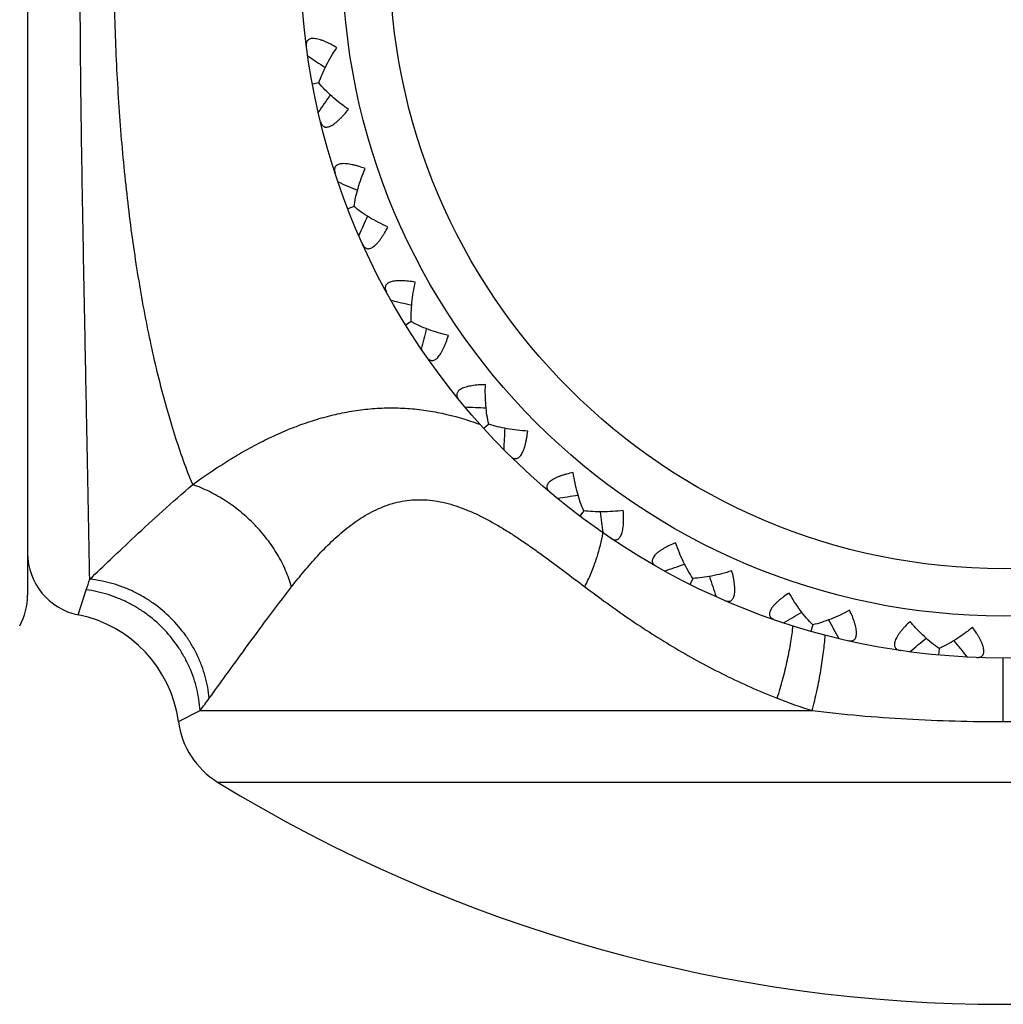
# Model space of a CAD drawing. Units: inches. Extents: x 0 to 11, y 0 to 8.5.
# Drawn here: x 3 to 3.2, y 4.5 to 4.7 of the extents above; entities that cross this region are included whole.
import ezdxf

# ---------------------------------------------------------------- set-up
doc = ezdxf.new("R2010")
doc.units = ezdxf.units.IN
doc.header["$LTSCALE"] = 0.605
doc.header["$MEASUREMENT"] = 0
doc.layers.get('0').update_dxf_attribs({"linetype": 'CONTINUOUS'})

msp = doc.modelspace()

# ---------------------------------------------------------------- linework, layer by layer
at = {"color": 7, "linetype": 'CONTINUOUS'}
for p, q in [((2.9819386646, 4.8946841576), (2.9819386646, 4.5896841576)), ((3.0513350649, 4.7116966824), (3.0497903291, 4.7114079389)), ((3.0597142356, 4.6822456771), (3.058248858, 4.6816780065)), ((3.0597141293, 4.682245605), (3.058248858, 4.6816780065)), ((3.0733623388, 4.6548337216), (3.0720271314, 4.6540070334)), ((3.072716247, 4.654433672), (3.0720271314, 4.6540070334)), ((3.091814963, 4.6303983974), (3.0906543929, 4.6293404422)), ((3.0912533807, 4.6298864408), (3.0906543929, 4.6293404422)), ((3.1144433625, 4.6097697781), (3.1134969513, 4.6085165829)), ((3.1139854137, 4.6091633482), (3.1134969513, 4.6085165829)), ((3.1404769907, 4.5936504689), (3.1397769358, 4.5922445822)), ((2.9940017294, 4.5849744869), (2.9959069702, 4.590938378)), ((3.1690292241, 4.5825891433), (3.1685994191, 4.58107856)), ((3.1991278281, 4.5769624682), (3.1989828925, 4.5753987592)), ((3.2144386543, 4.5595227052), (3.2144386369, 4.5746841576)), ((3.017864342, 4.5595227053), (3.0230292908, 4.562167745)), ((3.0230292908, 4.562167745), (3.1689080121, 4.562167745)), ((3.0272145905, 4.5451297353), (3.4016627387, 4.5451297353))]:
    msp.add_line(p, q, dxfattribs=at)
at = {"color": 40, "linetype": 'CONTINUOUS'}
msp.add_line((3.0664701255, 4.6636885434), (3.0664447609, 4.6637363758), dxfattribs=at)
at = {"color": 7, "linetype": 'CONTINUOUS'}
for radius in [0.1675, 0.1575, 0.1462301587]:
    msp.add_circle((3.2144386646, 4.7421841576), radius, dxfattribs=at)
for centre, radius, start, end in [((3.3357330581, 5.1389256443), 0.509355038, 235.6960637486, 236.2633008334), ((3.4708546416, 4.4160446412), 0.5093550382, 144.9118994111, 145.4791362513), ((3.2607669643, 5.1544580708), 0.5093549796, 246.2842637275, 246.8516040477), ((3.5264164827, 4.4687139062), 0.5093550382, 155.500099411, 156.0673362514), ((3.1842189547, 5.1559509536), 0.5093551076, 256.8730637789, 257.4401875736), ((3.5713566464, 4.530699532), 0.5093551078, 166.0890126706, 166.656136221), ((3.1087043005, 5.1433529957), 0.5093551077, 267.461263779, 268.0283875736), ((3.0637115865, 4.5589498574), 0.0759973849, 69.9648791328, 70.30734915), ((3.6041395497, 4.5998837266), 0.5093551078, 176.6772126705, 177.244336221), ((3.036790287, 5.1170937523), 0.5093550545, 278.0494637598, 278.6166816054), ((3.623651686, 4.6739137516), 0.5093550481, 187.2653070776, 187.8325362425), ((3.0877401344, 4.6094692027), 0.0316839243, 349.5585879313, 351.1862681682), ((2.9969386646, 4.5996841576), 0.015, 180, 258.7087910917), ((2.9709258207, 5.0780676005), 0.5093551076, 288.6376637789, 289.2047875736), ((2.6608919943, 4.7039362702), 0.3535584219, 341.3611575663, 341.7910943952), ((3.6292287725, 4.7502686435), 0.5093551078, 197.8536126705, 198.420736221), ((2.9669386646, 4.5896841576), 0.015, 330.8637393098, 360), ((2.9881278582, 4.5555551457), 0.03, 7.5997454445, 78.7087902295), ((2.9133538447, 5.0276033645), 0.5093551077, 299.225863779, 299.7929875736), ((3.6206807141, 4.8263482219), 0.5093551078, 208.4418126705, 209.008936221), ((2.8660348831, 4.9674195843), 0.5093551076, 309.8140637789, 310.3811875736), ((3.5982986619, 4.899561713), 0.5093551077, 219.0300126705, 219.597136221), ((2.9151663041, 4.644756076), 0.1358501245, 322.5595089469, 324.1009520938), ((3.2042817163, 4.6763740932), 0.119559144, 248.545694948, 252.7904165829), ((3.0376886646, 4.562167745), 0.02, 187.5997454334, 238.4189818484), ((3.2144386646, 4.8496841576), 0.3575, 238.4189818484, 301.5810181516)]:
    msp.add_arc(centre, radius, start, end, dxfattribs=at)
for points, knots in [([(2.9967454483, 4.5934555248), (2.9965871644, 4.6010255911), (2.9963411554, 4.6139336022), (2.9959779245, 4.6330611967), (2.9956210506, 4.6515649407), (2.9952221577, 4.6722428529), (2.9948221686, 4.6945986152), (2.9945164044, 4.7181007614), (2.9944009115, 4.7421841139), (2.9945163803, 4.7662674315), (2.9948221585, 4.7897695193), (2.9952221609, 4.8121252847), (2.9956210353, 4.8328033117), (2.9959779496, 4.8513071753), (2.996341151, 4.8704347945), (2.9965871797, 4.8833427535), (2.9967454428, 4.8909127948)], [0, 0, 0, 0, 0.076354177, 0.1301895126, 0.1929198575, 0.2629829208, 0.3387469732, 0.4183939642, 0.4999998157, 0.581605758, 0.6612523947, 0.7370161224, 0.8070798987, 0.8698110092, 0.9236460793, 1, 1, 1, 1]), ([(3.0212667739, 4.6160018887), (3.0204984789, 4.6178790714), (3.0190078353, 4.6217756137), (3.0169526315, 4.6278628586), (3.0150214804, 4.6343365442), (3.0132179637, 4.641174944), (3.0115444332, 4.6483536626), (3.0100041224, 4.6558471335), (3.008600103, 4.6636297089), (3.0068926601, 4.6744935807), (3.0051382745, 4.6886098021), (3.0036424162, 4.7060636383), (3.0027374172, 4.7240024427), (3.0024329086, 4.7421841579), (3.0027374172, 4.7603658731), (3.0036424162, 4.7783046776), (3.0051382746, 4.7957585137), (3.0068926602, 4.8098747351), (3.0086001031, 4.8207386069), (3.0100041225, 4.8285211822), (3.0115444334, 4.8360146532), (3.0132179638, 4.8431933717), (3.0150214806, 4.8500317715), (3.0169526316, 4.856505457), (3.0190078354, 4.8625927019), (3.0204984791, 4.8664892442), (3.0212667741, 4.8683664268)], [0, 0, 0, 0, 0.0237240437, 0.0487790885, 0.0751308863, 0.1027245668, 0.1314860223, 0.1613365056, 0.1921941744, 0.2239748371, 0.2899553038, 0.3585229001, 0.4288266335, 0.5000000005, 0.5711733675, 0.6414771009, 0.710044697, 0.7760251636, 0.8078058262, 0.838663495, 0.8685139783, 0.8972754337, 0.924869114, 0.9512209117, 0.9762759564, 1, 1, 1, 1]), ([(3.055614531, 4.720113051), (3.0551403874, 4.7203928491), (3.0544273829, 4.7207908778), (3.05346612, 4.7212653074), (3.0527672334, 4.7215762392), (3.0520885536, 4.7218396489), (3.0514386387, 4.7220481096), (3.0508272816, 4.7221950051), (3.05026466, 4.7222732904), (3.0497604509, 4.7222793609), (3.0493225582, 4.7222095301), (3.0489573801, 4.7220631427), (3.0486725371, 4.7218411712), (3.048474034, 4.7215533997), (3.048359778, 4.721214198), (3.0483208596, 4.7208346409), (3.048338844, 4.7205712341), (3.0483566794, 4.7204350379)], [0, 0, 0, 0, 0.1840463077, 0.272773867, 0.3582893315, 0.4396792408, 0.5160285616, 0.5862932394, 0.6496189627, 0.705546904, 0.7542675885, 0.7969356039, 0.8356798706, 0.8732206108, 0.9121090579, 0.9540810362, 1, 1, 1, 1]), ([(3.0513349259, 4.7116966564), (3.0515609532, 4.7123852547), (3.052098826, 4.7137873493), (3.053086363, 4.7158809274), (3.054262405, 4.7180104046), (3.0551460462, 4.7194125555), (3.055614531, 4.720113051)], [0, 0, 0, 0, 0.2296464675, 0.4751597151, 0.7329724761, 1, 1, 1, 1]), ([(3.0583661609, 4.7053941283), (3.0576762306, 4.705878121), (3.0563456846, 4.7068664516), (3.0544797255, 4.7084274051), (3.0528025279, 4.7100229799), (3.0517944519, 4.7111361689), (3.0513349259, 4.7116966564)], [0, 0, 0, 0, 0.2670285902, 0.5248412295, 0.7703537951, 1, 1, 1, 1]), ([(3.051714462, 4.7024716418), (3.0517470288, 4.702338198), (3.0518254719, 4.7020860467), (3.051998868, 4.7017459931), (3.0522281655, 4.7014710078), (3.0524682659, 4.7013078146), (3.0526819516, 4.7012245578), (3.0529206359, 4.701170115), (3.0532572044, 4.7011659987), (3.0536909768, 4.7012593046), (3.0541591213, 4.7014475948), (3.0546557339, 4.7017239345), (3.0551726937, 4.7020820654), (3.055703348, 4.7025112616), (3.0562408571, 4.7030019777), (3.0567799726, 4.7035441954), (3.0575045115, 4.704333597), (3.0580252486, 4.7049621275), (3.0583661609, 4.7053941283)], [0, 0, 0, 0, 0.045912177, 0.0878980316, 0.1268031495, 0.1643543495, 0.1834484499, 0.2032064638, 0.2459091351, 0.2946464534, 0.3506223299, 0.4139626549, 0.4842341707, 0.5605703112, 0.6419231766, 0.7273874795, 0.8160594352, 1, 1, 1, 1]), ([(3.0623745332, 4.691305551), (3.0618572665, 4.6914933908), (3.0610836495, 4.6917536648), (3.0600520661, 4.6920434319), (3.0593082573, 4.6922206448), (3.0585929293, 4.6923549151), (3.0579158191, 4.6924404812), (3.0572877687, 4.6924728367), (3.0567200812, 4.6924463783), (3.056222948, 4.6923600336), (3.0558050485, 4.6922110152), (3.0555210346, 4.6920303895), (3.0553467745, 4.6918584447), (3.0552089288, 4.691675167), (3.05509066, 4.6914100326), (3.0550404495, 4.6910555092), (3.0550720319, 4.6906750929), (3.055138072, 4.6904194005), (3.0551806308, 4.6902887948)], [0, 0, 0, 0, 0.1839413436, 0.2726141, 0.3580795513, 0.4394326666, 0.5157683101, 0.5860391217, 0.649377793, 0.7053507621, 0.7540865361, 0.7967886378, 0.8165451966, 0.8356389868, 0.8731917054, 0.9120980642, 0.9540863337, 1, 1, 1, 1]), ([(3.0597141037, 4.682245626), (3.0598097345, 4.6829638907), (3.0600808494, 4.6844408731), (3.0606667426, 4.6866805628), (3.0614317842, 4.6889901055), (3.0620427668, 4.6905309806), (3.0623745332, 4.691305551)], [0, 0, 0, 0, 0.2295891194, 0.4751150774, 0.7330136575, 1, 1, 1, 1]), ([(3.0677832464, 4.6773426009), (3.067016175, 4.6776915672), (3.0655267662, 4.6784185576), (3.0634058778, 4.6796100173), (3.061464161, 4.6808701851), (3.0602687663, 4.6817791428), (3.0597141037, 4.682245626)], [0, 0, 0, 0, 0.26702831, 0.524840689, 0.7703532687, 1, 1, 1, 1]), ([(3.0617819075, 4.6732482125), (3.0618384461, 4.6731230093), (3.0619618157, 4.672889584), (3.062194695, 4.672587384), (3.0624703553, 4.6723591887), (3.0627904979, 4.6722189287), (3.0631494213, 4.6721802154), (3.0635369291, 4.6722476599), (3.0639458168, 4.6724189955), (3.0643714814, 4.6726892172), (3.0648084621, 4.6730521045), (3.0652511259, 4.6734986286), (3.0656938934, 4.6740181122), (3.0661323655, 4.6745992997), (3.0665629423, 4.6752316114), (3.067130564, 4.6761411265), (3.0675273471, 4.6768550029), (3.0677832464, 4.6773426009)], [0, 0, 0, 0, 0.0459247857, 0.0878914321, 0.1267683569, 0.1643064581, 0.2030366403, 0.2456879172, 0.2944067609, 0.3503184869, 0.4136496761, 0.4839090671, 0.560261346, 0.6416645107, 0.7271752822, 0.815912749, 1, 1, 1, 1]), ([(3.0743124779, 4.6642297416), (3.0737692776, 4.6643193658), (3.0729606362, 4.6644329505), (3.0718929017, 4.6645280962), (3.0711288879, 4.6645655654), (3.0704008833, 4.664566021), (3.0697195509, 4.6645256294), (3.0690964125, 4.6644417584), (3.0685435034, 4.6643115157), (3.0680711492, 4.6641350355), (3.067688052, 4.6639117356), (3.0674004145, 4.6636433162), (3.0672149913, 4.663333437), (3.0671338473, 4.6629933906), (3.0671498401, 4.6626358203), (3.0672506611, 4.6622678348), (3.0673625843, 4.6620287118), (3.067428415, 4.6619081555)], [0, 0, 0, 0, 0.1840463077, 0.272773867, 0.3582893315, 0.4396792408, 0.5160285616, 0.5862932394, 0.6496189627, 0.705546904, 0.7542675885, 0.7969356039, 0.8356798706, 0.8732206108, 0.9121090579, 0.9540810362, 1, 1, 1, 1]), ([(3.0733623098, 4.6548337375), (3.0733242518, 4.6555576078), (3.0733192095, 4.6570596083), (3.0734837174, 4.6593690206), (3.0738111132, 4.6617800726), (3.074128633, 4.6634071207), (3.0743124779, 4.6642297416)], [0, 0, 0, 0, 0.2296379098, 0.475149735, 0.7329658941, 1, 1, 1, 1]), ([(3.0821967818, 4.651496101), (3.0813784534, 4.6516982071), (3.0797804494, 4.6521392193), (3.077476235, 4.6529208533), (3.075335612, 4.6538029927), (3.0739933274, 4.6544770099), (3.0733623098, 4.6548337375)], [0, 0, 0, 0, 0.267034892, 0.5248506684, 0.7703618259, 1, 1, 1, 1]), ([(3.0770500733, 4.6463685796), (3.0771286575, 4.6462558988), (3.0772928225, 4.6460491205), (3.0775772708, 4.6457948632), (3.0778901718, 4.6456212122), (3.0782306377, 4.6455421734), (3.0785905627, 4.6455700785), (3.0789590768, 4.6457075865), (3.0793295146, 4.6459511452), (3.0796982714, 4.646294989), (3.0800611224, 4.6467319999), (3.0804141898, 4.6472522675), (3.0807539515, 4.6478442711), (3.0810781516, 4.6484961384), (3.0813851958, 4.6491968083), (3.0817760094, 4.6501951453), (3.0820348463, 4.6509697807), (3.0821967818, 4.651496101)], [0, 0, 0, 0, 0.0459247857, 0.0878914321, 0.1267683569, 0.1643064581, 0.2030366403, 0.2456879172, 0.2944067609, 0.3503184869, 0.4136496761, 0.4839090671, 0.560261346, 0.6416645107, 0.7271752822, 0.815912749, 1, 1, 1, 1]), ([(3.0910224158, 4.6398090205), (3.0904719961, 4.6397973062), (3.0896562522, 4.63976037), (3.0885892149, 4.6396577005), (3.0878313248, 4.639554145), (3.0871156321, 4.6394208229), (3.0864533225, 4.6392559249), (3.0858562054, 4.639058981), (3.0853366425, 4.6388293594), (3.0849047591, 4.6385690895), (3.0845692159, 4.638279198), (3.0843357977, 4.6379624959), (3.0842104716, 4.6376238216), (3.0841931924, 4.637274655), (3.084274616, 4.6369261116), (3.0844413373, 4.6365829175), (3.0845952934, 4.6363684318), (3.0846821553, 4.6362620244)], [0, 0, 0, 0, 0.1840463077, 0.272773867, 0.3582893315, 0.4396792408, 0.5160285616, 0.5862932394, 0.6496189627, 0.705546904, 0.7542675885, 0.7969356039, 0.8356798706, 0.8732206108, 0.9121090579, 0.9540810362, 1, 1, 1, 1]), ([(3.0918149316, 4.6303984078), (3.0916445111, 4.6311029597), (3.0913635637, 4.6325784594), (3.0911009186, 4.6348787781), (3.0909797117, 4.6373089362), (3.0909928569, 4.6389666249), (3.0910224158, 4.6398090205)], [0, 0, 0, 0, 0.2296379098, 0.475149735, 0.7329658941, 1, 1, 1, 1]), ([(3.0212667739, 4.6160018887), (3.0237583501, 4.6178187003), (3.0275901124, 4.6204375865), (3.032890199, 4.6236378683), (3.0369765259, 4.6258738687), (3.0411559621, 4.6279085423), (3.0454189977, 4.6297088312), (3.0497512991, 4.6312465301), (3.054136451, 4.6325000568), (3.0585601378, 4.6334439179), (3.0630069911, 4.6340577617), (3.0674605322, 4.6343265211), (3.0719042949, 4.6342418644), (3.0763243351, 4.6338065576), (3.0821898468, 4.6327702721), (3.0865022726, 4.6315111823), (3.089320767, 4.6305024421)], [0, 0, 0, 0, 0.1271628146, 0.1911990001, 0.2552642609, 0.3191859117, 0.3828091578, 0.445996067, 0.5086461443, 0.5707540969, 0.6323707685, 0.6935909264, 0.7545543747, 0.8154651057, 0.8765509273, 1, 1, 1, 1]), ([(3.101112268, 4.6287409251), (3.1002707363, 4.6287892231), (3.0986189056, 4.6289290947), (3.0962103002, 4.6292740231), (3.093944033, 4.6297478054), (3.0925007532, 4.6301637028), (3.0918149316, 4.6303984078)], [0, 0, 0, 0, 0.267034892, 0.5248506684, 0.7703618259, 1, 1, 1, 1]), ([(3.0969953678, 4.6227550068), (3.097093319, 4.6226586844), (3.097292684, 4.622485592), (3.0976190086, 4.622287931), (3.0979584901, 4.6221747319), (3.0983076822, 4.6221595991), (3.0986563514, 4.6222531649), (3.0989933239, 4.6224560456), (3.0993127007, 4.6227635249), (3.0996119978, 4.6231692728), (3.0998883703, 4.6236655162), (3.1001398275, 4.6242418011), (3.1003650241, 4.6248861556), (3.1005639243, 4.6255864952), (3.1007369932, 4.626331654), (3.1009377091, 4.627384804), (3.1010498005, 4.6281938109), (3.101112268, 4.6287409251)], [0, 0, 0, 0, 0.0459247857, 0.0878914321, 0.1267683569, 0.1643064581, 0.2030366403, 0.2456879172, 0.2944067609, 0.3503184869, 0.4136496761, 0.4839090671, 0.560261346, 0.6416645107, 0.7271752822, 0.815912749, 1, 1, 1, 1]), ([(3.1119351181, 4.6188745387), (3.1113962227, 4.6187618848), (3.1106011554, 4.6185756854), (3.1095711516, 4.6182786971), (3.1088451942, 4.6180376434), (3.1081661852, 4.6177750836), (3.1075454525, 4.6174912946), (3.1069946905, 4.6171879844), (3.1065261669, 4.6168668034), (3.1061494614, 4.616531607), (3.1058728986, 4.6161849957), (3.1057016485, 4.6158307956), (3.1056406873, 4.6154748594), (3.1056878613, 4.6151284629), (3.1058319429, 4.6148008156), (3.1060588871, 4.6144940998), (3.1062496333, 4.6143115554), (3.1063545685, 4.6142229206)], [0, 0, 0, 0, 0.1840463077, 0.272773867, 0.3582893315, 0.4396792408, 0.5160285616, 0.5862932394, 0.6496189627, 0.705546904, 0.7542675885, 0.7969356039, 0.8356798706, 0.8732206108, 0.9121090579, 0.9540810362, 1, 1, 1, 1]), ([(3.1144433297, 4.6097697824), (3.1141464289, 4.6104308485), (3.1135992332, 4.6118294812), (3.1129181272, 4.6140424481), (3.1123525985, 4.6164091952), (3.1120608303, 4.6180411971), (3.1119351181, 4.6188745387)], [0, 0, 0, 0, 0.2295771079, 0.4751052184, 0.7330114782, 1, 1, 1, 1]), ([(2.9967454483, 4.5934555248), (2.9983915615, 4.5950375926), (3.0019629123, 4.5984492127), (3.0077085238, 4.6038724334), (3.0142024109, 4.6098443462), (3.0188299443, 4.6139209611), (3.0212667833, 4.6160018657)], [0, 0, 0, 0, 0.2055907057, 0.4447461107, 0.711447106, 1, 1, 1, 1]), ([(3.0448283313, 4.5916449154), (3.0444458727, 4.5929767137), (3.0434762086, 4.5956345378), (3.0415033423, 4.5994538128), (3.0390253487, 4.6030971329), (3.0360997196, 4.6064819204), (3.0327925269, 4.6095358127), (3.0291746441, 4.6121901537), (3.0253282408, 4.6143838097), (3.022629436, 4.6155253927), (3.0212667644, 4.6160018825)], [0, 0, 0, 0, 0.1184058145, 0.2409238972, 0.3664659843, 0.4940380673, 0.6224163352, 0.7503309803, 0.8766421046, 1, 1, 1, 1]), ([(3.0448283313, 4.5916449154), (3.0458041314, 4.5929023046), (3.0478035764, 4.5953957918), (3.0509630029, 4.59901442), (3.0543265088, 4.6024589602), (3.0579276625, 4.6056342973), (3.0618082155, 4.6084117301), (3.0653163761, 4.610257703), (3.0682709308, 4.6113481207), (3.0705605214, 4.611953548), (3.0729171634, 4.612325469), (3.0753293812, 4.6124501345), (3.0777827148, 4.6123210338), (3.0811264972, 4.611815116), (3.0844601978, 4.6108398337), (3.0877405769, 4.6095130008), (3.0910815537, 4.6079336032), (3.0943626492, 4.6060814424), (3.0976021228, 4.6040453662), (3.1000449604, 4.6024217455), (3.1024834176, 4.6007292787), (3.1057483941, 4.5983883237), (3.1098296353, 4.5953548498), (3.1130846766, 4.5928872442), (3.1147245866, 4.5916449154)], [0, 0, 0, 0, 0.0572128343, 0.1148615283, 0.1726151994, 0.2301568174, 0.2872280412, 0.3437878434, 0.3720073572, 0.4002923024, 0.4287785451, 0.4576150842, 0.4869592618, 0.5169348303, 0.5790200822, 0.6112061558, 0.6441002213, 0.7117904653, 0.7464761426, 0.7816352194, 0.8172165853, 0.8531700286, 0.9260453367, 1, 1, 1, 1]), ([(3.123886923, 4.6098488968), (3.1230509768, 4.6097417587), (3.1214014138, 4.6095757819), (3.1189702525, 4.6094720459), (3.1166553846, 4.6095215604), (3.1151604118, 4.6096651203), (3.1144433297, 4.6097697824)], [0, 0, 0, 0, 0.266992796, 0.5248993366, 0.7704223737, 1, 1, 1, 1]), ([(3.1209400264, 4.6032084235), (3.1210540089, 4.6031317396), (3.1212817849, 4.6029982274), (3.1216388733, 4.6028638938), (3.1219933747, 4.6028150015), (3.1223394018, 4.60286429), (3.1226649417, 4.6030203302), (3.1229588975, 4.6032816749), (3.1232163374, 4.6036426039), (3.1234359826, 4.6040964388), (3.1236164652, 4.6046350159), (3.1237577492, 4.6052476935), (3.123860712, 4.6059224564), (3.1239275389, 4.6066474191), (3.1239607388, 4.6074116914), (3.123964522, 4.6084837911), (3.1239260508, 4.6092996198), (3.123886923, 4.6098488968)], [0, 0, 0, 0, 0.0459247857, 0.0878914321, 0.1267683569, 0.1643064581, 0.2030366403, 0.2456879172, 0.2944067609, 0.3503184869, 0.4136496761, 0.4839090671, 0.560261346, 0.6416645107, 0.7271752822, 0.815912749, 1, 1, 1, 1]), ([(3.1147245866, 4.5916449154), (3.115227437, 4.5926743429), (3.1161580337, 4.5947226805), (3.1173399014, 4.5977996336), (3.1182664829, 4.6007889752), (3.1187220571, 4.6027643318), (3.1188993963, 4.6037271251)], [0, 0, 0, 0, 0.2681213352, 0.5261802107, 0.7708886833, 1, 1, 1, 1]), ([(3.1363384325, 4.6021391901), (3.1358294128, 4.601929433), (3.1350820968, 4.6016003112), (3.134124202, 4.6011191176), (3.1334548987, 4.6007487744), (3.1328356961, 4.6003659179), (3.1322776784, 4.599972902), (3.1317920271, 4.5995735543), (3.1313904976, 4.5991717513), (3.1310817981, 4.5987730429), (3.1308736338, 4.5983815152), (3.1307703833, 4.598001879), (3.130775863, 4.5976408016), (3.1308858838, 4.5973089713), (3.131087717, 4.5970133777), (3.1313671557, 4.596753585), (3.1315881965, 4.5966091981), (3.1317076315, 4.5965413542)], [0, 0, 0, 0, 0.1840463077, 0.272773867, 0.3582893315, 0.4396792408, 0.5160285616, 0.5862932394, 0.6496189627, 0.705546904, 0.7542675885, 0.7969356039, 0.8356798706, 0.8732206108, 0.9121090579, 0.9540810362, 1, 1, 1, 1]), ([(3.1404769264, 4.5936503397), (3.1400635013, 4.5942457524), (3.1392685152, 4.595520126), (3.1381926375, 4.5975702322), (3.1372017438, 4.5997925034), (3.136615177, 4.6013430014), (3.1363384325, 4.6021391901)], [0, 0, 0, 0, 0.2296379098, 0.475149735, 0.7329658941, 1, 1, 1, 1]), ([(3.1497451884, 4.5954633571), (3.148943036, 4.5952043982), (3.1473522217, 4.5947381165), (3.1449816608, 4.594189667), (3.1426972792, 4.5938127884), (3.1412012213, 4.5936792304), (3.1404769264, 4.5936503397)], [0, 0, 0, 0, 0.267034892, 0.5248506684, 0.7703618259, 1, 1, 1, 1]), ([(3.1480686478, 4.5883944607), (3.1481947801, 4.5883400266), (3.1484432106, 4.5882506413), (3.1488189025, 4.5881842095), (3.1491763518, 4.5882012889), (3.1495074305, 4.5883133203), (3.1497987552, 4.5885265213), (3.1500396841, 4.5888374302), (3.1502264203, 4.5892395181), (3.150358934, 4.5897259851), (3.1504373806, 4.5902885555), (3.1504636802, 4.590916762), (3.1504409029, 4.5915989551), (3.1503733808, 4.5923238534), (3.1502655813, 4.5930812131), (3.1500723029, 4.5941357535), (3.149884579, 4.5949306222), (3.1497451884, 4.5954633571)], [0, 0, 0, 0, 0.0459247857, 0.0878914321, 0.1267683569, 0.1643064581, 0.2030366403, 0.2456879172, 0.2944067609, 0.3503184869, 0.4136496761, 0.4839090671, 0.560261346, 0.6416645107, 0.7271752822, 0.815912749, 1, 1, 1, 1]), ([(3.0252118855, 4.565099147), (3.0250540415, 4.5668551939), (3.024567414, 4.5694866283), (3.0234627315, 4.5728704136), (3.0224009065, 4.5753552647), (3.0211209608, 4.5777529027), (3.0191337709, 4.5808108179), (3.0161619331, 4.5843152568), (3.0126406025, 4.5872765853), (3.0095606506, 4.5892672444), (3.0071387936, 4.5905568487), (3.0046254478, 4.5916332713), (3.0011958313, 4.5927645863), (2.9985282988, 4.5932769672), (2.9967454629, 4.5934554639)], [0, 0, 0, 0, 0.1218314379, 0.1835924823, 0.2457578113, 0.308294513, 0.3711623769, 0.4974970831, 0.624197577, 0.6875108351, 0.7506525699, 0.8135642471, 0.8761907553, 1, 1, 1, 1]), ([(3.0230292908, 4.562167745), (3.022923237, 4.5639154475), (3.0225226259, 4.5665383468), (3.0215380529, 4.5699236718), (3.0205718685, 4.5724090146), (3.0193903774, 4.5748106864), (3.0175380254, 4.5778778549), (3.014734339, 4.5814090195), (3.011370957, 4.5844181264), (3.0084089169, 4.586458677), (3.006068431, 4.5877928667), (3.0036283746, 4.5889207365), (3.0002796785, 4.5901308915), (2.997662528, 4.5907104406), (2.9959069823, 4.590938413)], [0, 0, 0, 0, 0.1228447803, 0.1848680348, 0.2471496123, 0.3096734772, 0.3724195208, 0.498282282, 0.6243958289, 0.6874472352, 0.7503859309, 0.8131793264, 0.8757963209, 1, 1, 1, 1]), ([(3.0252118855, 4.565099147), (3.0265420997, 4.566936007), (3.0294159212, 4.570904783), (3.0340211551, 4.5772399292), (3.0392012056, 4.5842732313), (3.0428843378, 4.5891399723), (3.0448283313, 4.5916449154)], [0, 0, 0, 0, 0.2061217871, 0.4453384006, 0.7118227353, 1, 1, 1, 1]), ([(3.1147245866, 4.5916449154), (3.1181658933, 4.5890378021), (3.1234359026, 4.5852188132), (3.1307039181, 4.5804166796), (3.1363403035, 4.5769499689), (3.1421425229, 4.5736562064), (3.1501321037, 4.5695136651), (3.1563330388, 4.5667584875), (3.1605518742, 4.565099254)], [0, 0, 0, 0, 0.2438045168, 0.3673217349, 0.4918592376, 0.6174097795, 0.7439963276, 1, 1, 1, 1]), ([(3.1634013389, 4.5901728733), (3.1629395289, 4.5898731558), (3.1622654131, 4.5894123194), (3.1614122469, 4.5887633069), (3.1608223899, 4.5882762856), (3.1602840798, 4.5877861702), (3.1598077795, 4.5872973109), (3.159403777, 4.5868155249), (3.1590829151, 4.5863467827), (3.158852734, 4.5858981398), (3.1587200569, 4.5854750286), (3.1586883222, 4.5850828843), (3.1587600562, 4.5847289618), (3.1589291771, 4.5844229977), (3.1591818887, 4.5841695237), (3.1595043062, 4.583965501), (3.1597481142, 4.5838641886), (3.1598779819, 4.5838194459)], [0, 0, 0, 0, 0.1840463077, 0.272773867, 0.3582893315, 0.4396792408, 0.5160285616, 0.5862932394, 0.6496189627, 0.705546904, 0.7542675885, 0.7969356039, 0.8356798706, 0.8732206108, 0.9121090579, 0.9540810362, 1, 1, 1, 1]), ([(3.1690291846, 4.5825890045), (3.1685133924, 4.5830983128), (3.1674977776, 4.5842049101), (3.1660635139, 4.5860224182), (3.164681152, 4.5880247756), (3.1638196703, 4.5894410926), (3.1634013389, 4.5901728733)], [0, 0, 0, 0, 0.2296379098, 0.475149735, 0.7329658941, 1, 1, 1, 1]), ([(3.177806498, 4.586074185), (3.177065587, 4.5856722408), (3.1755875379, 4.584921588), (3.1733581171, 4.5839468888), (3.1711818822, 4.5831566746), (3.1697358385, 4.5827504916), (3.1690291846, 4.5825890045)], [0, 0, 0, 0, 0.267034892, 0.5248506684, 0.7703618259, 1, 1, 1, 1]), ([(3.1774574054, 4.5788175867), (3.1775913923, 4.5787872561), (3.1778520173, 4.5787450416), (3.1782335192, 4.578748774), (3.1785817439, 4.5788312435), (3.1788865998, 4.5790022027), (3.1791337887, 4.5792653042), (3.1793134862, 4.5796151897), (3.1794231597, 4.5800447438), (3.1794640293, 4.5805472772), (3.1794377685, 4.5811146833), (3.179348188, 4.5817370259), (3.1792004463, 4.5824034182), (3.1790008747, 4.5831035666), (3.1787557466, 4.5838282229), (3.1783719885, 4.5848292932), (3.1780414047, 4.5855761338), (3.177806498, 4.586074185)], [0, 0, 0, 0, 0.0459247857, 0.0878914321, 0.1267683569, 0.1643064581, 0.2030366403, 0.2456879172, 0.2944067609, 0.3503184869, 0.4136496761, 0.4839090671, 0.560261346, 0.6416645107, 0.7271752822, 0.815912749, 1, 1, 1, 1]), ([(3.1605518831, 4.565099254), (3.1610358246, 4.5666323356), (3.1619222933, 4.5696618003), (3.163018033, 4.5741338406), (3.16383595, 4.5783663544), (3.1642031085, 4.5811055354), (3.1643277561, 4.582413615)], [0, 0, 0, 0, 0.27171533, 0.5332989732, 0.7779147692, 1, 1, 1, 1]), ([(3.1922022488, 4.583383084), (3.1918033746, 4.5830036126), (3.191225415, 4.5824267548), (3.1905060309, 4.5816320245), (3.1900157068, 4.58104491), (3.1895766206, 4.5804642258), (3.1891982576, 4.5798961706), (3.1888896616, 4.5793483528), (3.1886603938, 4.5788286337), (3.1885165696, 4.5783453343), (3.1884638977, 4.5779050481), (3.1885047595, 4.5775137494), (3.1886403049, 4.5771790342), (3.1888627668, 4.5769093554), (3.1891577512, 4.5767066328), (3.1895121678, 4.5765653278), (3.1897704407, 4.5765105399), (3.1899063185, 4.576490422)], [0, 0, 0, 0, 0.1840463077, 0.272773867, 0.3582893315, 0.4396792408, 0.5160285616, 0.5862932394, 0.6496189627, 0.705546904, 0.7542675885, 0.7969356039, 0.8356798706, 0.8732206108, 0.9121090579, 0.9540810362, 1, 1, 1, 1]), ([(3.199127798, 4.5769624546), (3.1985272032, 4.5773683148), (3.197325545, 4.5782694522), (3.195581737, 4.5797924696), (3.1938549813, 4.5815067258), (3.1927479211, 4.5827406311), (3.1922022488, 4.583383084)], [0, 0, 0, 0, 0.2296379098, 0.475149735, 0.7329658941, 1, 1, 1, 1]), ([(3.2071152637, 4.5820011155), (3.2064608249, 4.5814698735), (3.2051458739, 4.580460412), (3.2031335129, 4.5790926552), (3.2011395332, 4.577916015), (3.1997927467, 4.577251039), (3.199127798, 4.5769624546)], [0, 0, 0, 0, 0.267034892, 0.5248506684, 0.7703618259, 1, 1, 1, 1]), ([(3.2081055072, 4.5748039284), (3.2082427859, 4.5747987342), (3.2085067301, 4.574805128), (3.2088810504, 4.5748788973), (3.2092081924, 4.5750239486), (3.2094764439, 4.5752480139), (3.2096710794, 4.5755520562), (3.2097834262, 4.5759290035), (3.2098123021, 4.5763713962), (3.2097601359, 4.5768728828), (3.209630062, 4.5774258024), (3.209427652, 4.5780210882), (3.209159977, 4.5786489865), (3.2088351519, 4.5793005426), (3.2084610428, 4.5799678183), (3.2078998733, 4.5808813285), (3.2074376871, 4.5815547083), (3.2071152637, 4.5820011155)], [0, 0, 0, 0, 0.0459247857, 0.0878914321, 0.1267683569, 0.1643064581, 0.2030366403, 0.2456879172, 0.2944067609, 0.3503184869, 0.4136496761, 0.4839090671, 0.560261346, 0.6416645107, 0.7271752822, 0.815912749, 1, 1, 1, 1]), ([(3.1689080121, 4.562167745), (3.1693167727, 4.5637700301), (3.1700615914, 4.5669333505), (3.1709690305, 4.5715886858), (3.1716309849, 4.5759816838), (3.1719137477, 4.5788153469), (3.1720028754, 4.5801655533)], [0, 0, 0, 0, 0.2713137274, 0.5330642913, 0.7779837181, 1, 1, 1, 1]), ([(3.1689080121, 4.562167745), (3.1726375667, 4.5617042063), (3.1801541821, 4.5609183657), (3.1915044192, 4.5601069282), (3.2029489441, 4.5596285826), (3.2106049433, 4.5595227111), (3.2144386543, 4.5595227052)], [0, 0, 0, 0, 0.2470705522, 0.4967153783, 0.7479686037, 1, 1, 1, 1]), ([(3.2144386543, 4.5595227052), (3.218272302, 4.5595227096), (3.2259281969, 4.5596285547), (3.2373725952, 4.5601069426), (3.2487228126, 4.560918304), (3.2562394401, 4.561704195), (3.2599690294, 4.562167745)], [0, 0, 0, 0, 0.2520287057, 0.5032806373, 0.7529256571, 1, 1, 1, 1])]:
    msp.add_open_spline(points, degree=3, knots=knots, dxfattribs=at)

doc.saveas('drawing.dxf')
